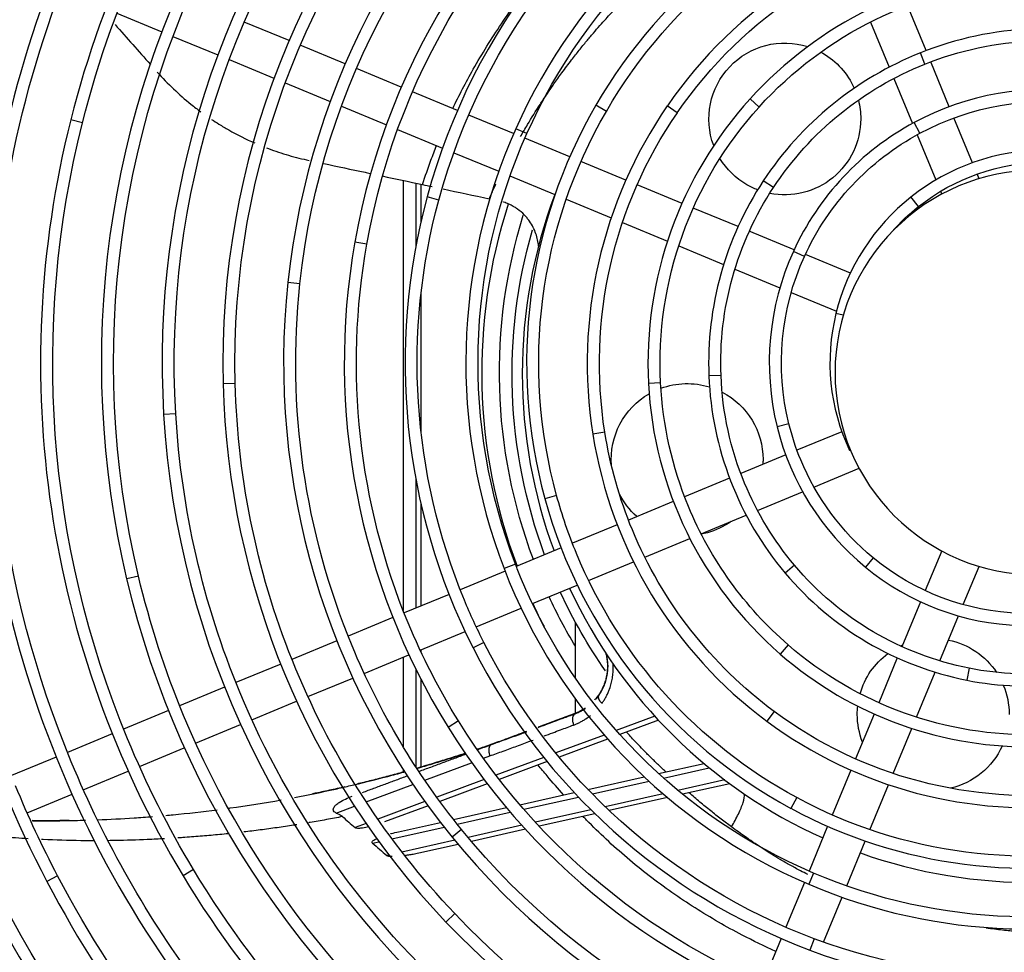
# Model space of a CAD drawing. Units: millimetres. Extents: x 532 to 8932, y 556 to 6496.
# Drawn here: x 4155 to 4350, y 1809 to 1994 of the extents above; entities that cross this region are included whole.
import ezdxf

# ---------------------------------------------------------------- set-up
doc = ezdxf.new("R2010")
doc.units = ezdxf.units.MM
doc.layers.add('Čára', color=7, linetype='Continuous')
doc.layers.add('Čára tlustá', color=7, linetype='Continuous')

# ---------------------------------------------------------------- blocks, each defined once
blk = doc.blocks.new('1354987641')
at = {"layer": 'Čára', "linetype": 'Continuous'}
for p, q in [((4446.89, 2596.88), (4443.19, 2605.81)), ((4286.63, 2604.31), (4295.5, 2600.63)), ((4320.71, 2598.87), (4311.82, 2602.55)), ((4435.86, 2602.55), (4439.57, 2593.6)), ((4297.72, 2599.71), (4306.61, 2596.03)), ((4331.83, 2594.26), (4322.93, 2597.95)), ((4446.67, 2594.21), (4445.77, 2596.45)), ((4308.83, 2595.11), (4317.73, 2591.42)), ((4451.49, 2585.78), (4447.81, 2594.66)), ((4342.95, 2589.66), (4334.05, 2593.34)), ((4319.96, 2590.5), (4328.86, 2586.81)), ((4440.49, 2591.37), (4444.19, 2582.45)), ((4354.07, 2585.05), (4345.18, 2588.73)), ((4413.81, 2585.7), (4412.03, 2587.31)), ((4331.09, 2585.89), (4339.99, 2582.2)), ((4383.57, 2584.85), (4381.48, 2586.05)), ((4397.62, 2584.59), (4395.64, 2585.95)), ((4279.79, 2582.57), (4277.46, 2583.16)), ((4365.19, 2580.45), (4356.3, 2584.13)), ((4445.66, 2580.51), (4444.52, 2582.63)), ((4456.09, 2574.68), (4452.41, 2583.55)), ((4342.21, 2581.28), (4351.11, 2577.59)), ((4367.82, 2580.44), (4365.62, 2581.42)), ((4376.31, 2575.84), (4367.41, 2579.52)), ((4445.11, 2580.22), (4448.82, 2571.27)), ((4353.34, 2576.67), (4362.25, 2572.98)), ((4387.42, 2571.24), (4378.53, 2574.92)), ((4343.34, 2571.16), (4343.34, 2485.95)), ((4345.85, 2570.63), (4345.85, 2558.24)), ((4364.47, 2572.06), (4373.38, 2568.37)), ((4416.65, 2569.74), (4414.64, 2571.07)), ((4457.39, 2571.52), (4457.01, 2572.45)), ((4346.85, 2563.04), (4346.85, 2570.41)), ((4398.55, 2566.63), (4389.65, 2570.31)), ((4449.75, 2569.02), (4449.99, 2568.45)), ((4350.39, 2567.29), (4348.07, 2567.92)), ((4375.61, 2567.45), (4384.52, 2563.76)), ((4445.39, 2566), (4443.9, 2567.89)), ((4409.65, 2562.03), (4400.77, 2565.71)), ((4386.74, 2562.84), (4395.66, 2559.14)), ((4420.76, 2557.43), (4411.88, 2561.11)), ((4336.12, 2558.55), (4333.75, 2558.97)), ((4397.89, 2558.22), (4406.8, 2554.53)), ((4422.8, 2556.12), (4420.61, 2557.12)), ((4431.9, 2552.81), (4422.98, 2556.51)), ((4409.03, 2553.6), (4417.94, 2549.91)), ((4322.87, 2550.69), (4320.48, 2550.95)), ((4346.85, 2521.48), (4346.85, 2548.69)), ((4420.18, 2548.99), (4429.15, 2545.27)), ((4430.5, 2544.47), (4429.05, 2544.83)), ((4406.28, 2532.53), (4403.87, 2532.44)), ((4310.05, 2530.96), (4307.65, 2530.9)), ((4394.3, 2531.09), (4391.9, 2530.97)), ((4298.27, 2524.94), (4295.87, 2524.79)), ((4419.72, 2522.96), (4417.39, 2522.38)), ((4383.27, 2521.3), (4380.89, 2520.92)), ((4430.19, 2521.4), (4421.32, 2517.73)), ((4419.09, 2516.81), (4410.19, 2513.12)), ((4431.93, 2517.73), (4431.75, 2517.65)), ((4424.68, 2510.44), (4433.63, 2514.15)), ((4407.97, 2512.2), (4399.05, 2508.5)), ((4345.85, 2511.93), (4345.85, 2486.47)), ((4373.71, 2508.77), (4371.39, 2508.13)), ((4413.49, 2505.81), (4422.44, 2509.51)), ((4346.85, 2486.89), (4346.85, 2507.11)), ((4396.83, 2507.58), (4387.94, 2503.9)), ((4402.32, 2501.18), (4411.26, 2504.88)), ((4385.71, 2502.98), (4376.83, 2499.3)), ((4374.61, 2498.38), (4365.73, 2494.7)), ((4391.17, 2496.56), (4400.09, 2500.25)), ((4436.41, 2496.43), (4434.88, 2494.58)), ((4449.99, 2497.79), (4446.72, 2489.92)), ((4365.55, 2495.18), (4363.3, 2494.31)), ((4380.04, 2491.95), (4388.95, 2495.64)), ((4420.83, 2494.95), (4418.99, 2493.4)), ((4454.26, 2487.15), (4457.39, 2494.72)), ((4290.89, 2492.79), (4288.55, 2492.24)), ((4363.51, 2493.78), (4354.62, 2490.1)), ((4368.92, 2487.34), (4377.81, 2491.03)), ((4352.4, 2489.18), (4343.51, 2485.5)), ((4445.8, 2487.7), (4442.12, 2478.81)), ((4357.8, 2482.74), (4366.69, 2486.42)), ((4449.63, 2475.99), (4453.33, 2484.91)), ((4341.29, 2484.58), (4332.41, 2480.9)), ((4377.43, 2472.6), (4377.43, 2483.69)), ((4346.68, 2478.13), (4355.58, 2481.82)), ((4330.19, 2479.98), (4321.28, 2476.29)), ((4359.31, 2479.66), (4357.16, 2478.57)), ((4419.56, 2479.17), (4417.98, 2477.36)), ((4335.57, 2473.53), (4344.46, 2477.21)), ((4346.85, 2477.78), (4346.85, 2478.2)), ((4319.06, 2475.37), (4310.17, 2471.69)), ((4343.34, 2476.75), (4343.34, 2458.96)), ((4441.2, 2476.59), (4437.52, 2467.71)), ((4345.85, 2474.33), (4345.85, 2454.99)), ((4445.01, 2464.83), (4448.71, 2473.75)), ((4455.43, 2474.54), (4454.97, 2472.18)), ((4324.44, 2468.92), (4333.35, 2472.61)), ((4346.85, 2455.05), (4346.85, 2472.34)), ((4307.95, 2470.77), (4299.04, 2467.08)), ((4313.33, 2464.32), (4322.22, 2468)), ((4377.43, 2465.64), (4377.43, 2468.45)), ((4296.82, 2466.16), (4287.93, 2462.48)), ((4416.79, 2465.98), (4415.36, 2464.05)), ((4436.6, 2465.48), (4432.92, 2456.59)), ((4302.19, 2459.7), (4311.1, 2463.4)), ((4354.27, 2464.11), (4352.22, 2462.84)), ((4393.14, 2465.06), (4385.52, 2462.22)), ((4393.87, 2464.26), (4386.23, 2461.42)), ((4285.7, 2461.56), (4276.81, 2457.87)), ((4383.11, 2461.32), (4373.53, 2457.76)), ((4440.4, 2453.69), (4444.09, 2462.61)), ((4383.81, 2460.52), (4374.2, 2456.94)), ((4291.07, 2455.1), (4299.97, 2458.78)), ((4274.59, 2456.95), (4265.71, 2453.27)), ((4347.58, 2452.38), (4356.87, 2455.84)), ((4359.21, 2456.7), (4360.5, 2457.19)), ((4371.15, 2456.87), (4361.69, 2453.35)), ((4371.82, 2456.05), (4362.33, 2452.52)), ((4393.92, 2453.67), (4402.91, 2455.68)), ((4279.95, 2450.49), (4288.85, 2454.18)), ((4343.34, 2454.43), (4343.34, 2454.05)), ((4394.9, 2452.79), (4403.95, 2454.81)), ((4432, 2454.36), (4428.31, 2445.47)), ((4359.33, 2452.48), (4349.97, 2448.99)), ((4359.97, 2451.64), (4350.58, 2448.15)), ((4379.91, 2450.54), (4391.07, 2453.03)), ((4380.79, 2449.64), (4392.02, 2452.15)), ((4407.01, 2452.42), (4397.75, 2450.35)), ((4408, 2451.68), (4398.66, 2449.6)), ((4335.99, 2448.07), (4345.26, 2451.52)), ((4366.41, 2447.52), (4377.18, 2449.93)), ((4394.8, 2449.69), (4383.32, 2447.12)), ((4435.78, 2442.55), (4439.48, 2451.46)), ((4268.84, 2445.89), (4277.73, 2449.57)), ((4347.63, 2448.12), (4338.3, 2444.65)), ((4367.21, 2446.6), (4378.03, 2449.02)), ((4395.69, 2448.93), (4384.13, 2446.35)), ((4421.28, 2448.91), (4420.13, 2446.79)), ((4330.07, 2445.87), (4333.68, 2447.21)), ((4348.24, 2447.28), (4339.65, 2444.09)), ((4353.29, 2444.59), (4363.76, 2446.93)), ((4354.03, 2443.66), (4364.54, 2446.01)), ((4380.52, 2446.5), (4369.52, 2444.04)), ((4381.31, 2445.72), (4370.25, 2443.25)), ((4335.97, 2443.79), (4333.78, 2442.97)), ((4342.41, 2442.16), (4350.69, 2444.01)), ((4341.08, 2440.77), (4351.42, 2443.08)), ((4354.86, 2442.62), (4352.99, 2441.11)), ((4366.81, 2443.43), (4356.16, 2441.05)), ((4367.53, 2442.64), (4356.83, 2440.25)), ((4427.39, 2443.24), (4423.71, 2434.35)), ((4337.24, 2439.91), (4338.52, 2440.19)), ((4353.52, 2440.46), (4343.08, 2438.13)), ((4431.17, 2431.42), (4434.86, 2440.32)), ((4354.19, 2439.66), (4346.39, 2437.91)), ((4340.49, 2437.55), (4340.05, 2437.45)), ((4301.77, 2434.68), (4299.71, 2433.44)), ((4274.87, 2433.42), (4272.74, 2432.3)), ((4422.79, 2432.13), (4419.1, 2423.24)), ((4424.6, 2433.97), (4423.66, 2431.76)), ((4426.56, 2420.28), (4430.25, 2429.19)), ((4353.53, 2425.94), (4351.78, 2424.28)), ((4418.18, 2421.01), (4414.5, 2412.12)), ((4424.73, 2420.96), (4423.89, 2418.71))]:
    blk.add_line(p, q, dxfattribs=at)
blk.add_circle((4468.96, 2533.12), 387.97, dxfattribs=at)
at = {"layer": 'Čára', "linetype": 'Continuous', "extrusion": (0, 0, -1)}
for radius in [382.96, 40.1]:
    blk.add_circle((-4468.96, 2533.12), radius, dxfattribs=at)
at = {"layer": 'Čára', "linetype": 'Continuous'}
for centre, radius, start, end in [((4469.88, 2534.84), 222.45, 126.1001, 166.6981), ((4469.99, 2534.78), 246.63, 136.163, 174.1453), ((4470.33, 2534.55), 198.9, 121.0606, 165.8549), ((4470.17, 2534.69), 210.73, 127.0546, 171.7746), ((4469.69, 2534.96), 150.07, 128.4857, 173.8832), ((4469.83, 2534.89), 138.19, 124.3207, 169.9659), ((4469.47, 2535.03), 161.88, 135.6461, 181.4611), ((4469.34, 2535.07), 173.77, 140.8505, 183.3887), ((4469.99, 2534.81), 126.34, 118.8999, 164.8071), ((4470.21, 2534.66), 114.56, 111.4946, 155.9098), ((4470.35, 2534.53), 102.72, 106.5414, 149.896), ((4469.03, 2535.08), 185.5, 151.0524, 193.3532), ((4470.47, 2534.4), 90.86, 101.0123, 145.4367), ((4470.61, 2534.22), 79.06, 94.5856, 137.8108), ((4470.93, 2533.37), 67.91, 73.2991, 111.7442), ((4470.6, 2534.2), 67.01, 111.7442, 146.6231), ((4470.83, 2533.57), 55.67, 81.751, 118.201), ((4469.88, 2534.88), 78.08, 137.8108, 182.8694), ((4468.9, 2535.07), 221.44, 166.6981, 207.6507), ((4469.48, 2535.04), 101.71, 149.896, 195.3375), ((4469.64, 2534.97), 89.86, 145.4367, 188.9992), ((4468.44, 2535.03), 196.95, 165.8549, 211.052), ((4470.35, 2534.47), 54.65, 118.201, 155.516), ((4469.27, 2535.08), 113.54, 155.9098, 201.0417), ((4470.75, 2533.98), 43.25, 90.4358, 128.3814), ((4469.4, 2534.99), 65.58, 146.6231, 182.2315), ((4468.97, 2535.08), 125.28, 164.8071, 206.8124), ((4467.65, 2532.87), 100.75, 159.3647, 180), ((4470.26, 2534.59), 42.47, 128.3814, 166.0484), ((4468.25, 2534.97), 208.79, 171.7746, 216.8699), ((4467.65, 2533.12), 108.77, 162.1593, 200.6487), ((4468.8, 2535.08), 137.15, 169.9659, 211.7824), ((4468.95, 2535.11), 53.11, 155.516, 193.8607), ((4468.63, 2535.07), 149, 173.8832, 219.0986), ((4468.52, 2535.03), 40.67, 166.0484, 205.3036), ((4467.65, 2532.87), 100.75, 180, 200.3737), ((4468.32, 2534.95), 64.5, 182.2315, 220.1028), ((4468.4, 2535), 160.81, 181.4611, 223.5127), ((4467.87, 2534.78), 76.06, 182.8694, 229.0175), ((4468.34, 2535.01), 172.77, 183.3887, 228.3051), ((4468.44, 2535.03), 269.11, 182.8212, 224.0696), ((4468.14, 2534.91), 52.28, 193.8607, 230.4827), ((4467.72, 2534.67), 87.92, 188.9992, 233.4422), ((4467.54, 2534.51), 99.71, 195.3375, 241.6072), ((4467.08, 2533.62), 50.62, 230.4827, 268.2515), ((4467.42, 2534.37), 111.56, 201.0417, 246.9009), ((4467.16, 2533.97), 62.98, 220.1028, 258.8326), ((4468.02, 2534.84), 184.46, 193.3532, 235.2853), ((4467.65, 2532.87), 100.75, 204.9356, 245.8519), ((4467.65, 2533.12), 108.77, 204.8748, 207.5532), ((4467.34, 2534.26), 123.45, 206.8124, 249.3929), ((4467.21, 2534.02), 75.05, 229.0175, 271.4375), ((4468.05, 2534.88), 232.62, 194.9122, 234.3405), ((4467, 2533.12), 62.12, 258.8326, 294.9173), ((4467.13, 2533.87), 86.92, 233.4422, 276.9878), ((4467.24, 2534.11), 135.3, 211.7824, 254.1226), ((4467.51, 2534.47), 256.04, 197.0187, 243.9655), ((4467.05, 2533.6), 98.67, 241.6072, 283.7752), ((4467.12, 2533.85), 147.06, 219.0986, 264.8537), ((4467.65, 2532.87), 100.75, 250.4137, 290.9587), ((4467.33, 2534.25), 219.67, 207.6507, 248.9078), ((4467.5, 2534.46), 195.86, 211.052, 257.6624), ((4467.01, 2533.41), 110.52, 246.9009, 289.3913), ((4467.08, 2533.74), 158.98, 223.5127, 266.0087), ((4467.88, 2534.75), 292.56, 202.876, 230.4719), ((4466.99, 2533.33), 122.46, 249.3929, 294.1628)]:
    blk.add_arc(centre, radius, start, end, dxfattribs=at)
at = {"layer": 'Čára', "linetype": 'Continuous', "extrusion": (0, 0, -1)}
for centre, radius, start, end in [((-4469.88, 2534.84), 220.05, 13.3019, 53.8999), ((-4469.99, 2534.78), 244.23, 5.8547, 43.837), ((-4470.33, 2534.55), 196.5, 14.1451, 58.9394), ((-4470.17, 2534.69), 208.32, 8.2254, 52.9454), ((-4469.69, 2534.96), 147.66, 6.1168, 51.5143), ((-4469.83, 2534.89), 135.79, 10.0341, 55.6793), ((-4469.47, 2535.03), 159.47, 358.5389, 44.3539), ((-4469.34, 2535.07), 171.37, 356.6113, 39.1495), ((-4469.99, 2534.81), 123.93, 15.1929, 61.1001), ((-4470.21, 2534.66), 112.16, 24.0902, 68.5054), ((-4470.35, 2534.53), 100.32, 30.104, 73.4586), ((-4469.03, 2535.08), 183.09, 346.6468, 28.9476), ((-4470.47, 2534.4), 88.46, 34.5633, 78.9877), ((-4470.61, 2534.22), 76.66, 42.1892, 85.4144), ((-4470.93, 2533.37), 65.5, 68.2558, 106.7009), ((-4418.91, 2583.35), 15.04, 339.4003, 107.6278), ((-4418.91, 2583.35), 15.04, 118.3322, 120), ((-4418.91, 2583.35), 15.04, 120, 156.1247), ((-4470.6, 2534.2), 64.61, 33.3769, 68.2558), ((-4418.91, 2583.35), 15.04, 165.6572, 180), ((-4470.83, 2533.57), 53.26, 61.799, 98.249), ((-4469.48, 2535.04), 99.31, 344.6625, 30.104), ((-4469.64, 2534.97), 87.45, 351.0008, 34.5633), ((-4469.88, 2534.88), 75.67, 357.1306, 42.1892), ((-4468.44, 2535.03), 194.54, 337.5, 14.1451), ((-4418.91, 2583.35), 15.04, 180, 281.4506), ((-4469.27, 2535.08), 111.13, 338.9583, 24.0902), ((-4470.35, 2534.47), 52.24, 24.484, 61.799), ((-4418.91, 2583.35), 15.04, 300, 328.6903), ((-4470.75, 2533.98), 40.84, 51.6186, 89.5642), ((-4469.4, 2534.99), 63.17, 357.7685, 33.3769), ((-4418.91, 2583.35), 15.04, 290.9812, 300), ((-4468.97, 2535.08), 122.88, 337.5, 15.1929), ((-4470.26, 2534.59), 40.06, 41.2119, 51.6186), ((-4468.25, 2534.97), 206.38, 337.5, 8.2254), ((-4467.65, 2533.12), 105.26, 339.4128, 17.2305), ((-4467.65, 2532.87), 102.76, 339.5869, 16.1213), ((-4468.8, 2535.08), 134.74, 337.5, 10.0341), ((-4468.95, 2535.11), 50.7, 346.1393, 24.484), ((-4468.63, 2535.07), 146.59, 337.5, 6.1168), ((-4468.32, 2534.95), 62.09, 337.5, 357.7685), ((-4468.4, 2535), 158.4, 337.5, 358.5389), ((-4467.87, 2534.78), 73.65, 337.5, 357.1306), ((-4399.56, 2515.89), 15.04, 69.78, 107.1412), ((-4399.56, 2515.89), 15.04, 355.5797, 60), ((-4399.56, 2515.89), 15.04, 117.4444, 180), ((-4468.34, 2535.01), 170.36, 337.5, 356.6113), ((-4468.14, 2534.91), 49.87, 337.5, 346.1393), ((-4467.72, 2534.67), 85.51, 337.5, 351.0008), ((-4399.56, 2515.89), 15.04, 180, 183.6638), ((-4468.14, 2534.91), 49.87, 309.5173, 337.5), ((-4468.32, 2534.95), 62.09, 319.8972, 337.5), ((-4467.54, 2534.51), 97.3, 337.5, 344.6625), ((-4399.56, 2515.89), 15.04, 311.3391, 333.6141), ((-4467.87, 2534.78), 73.65, 310.9825, 337.5), ((-4399.56, 2515.89), 15.04, 240, 259.3134), ((-4399.56, 2515.89), 15.04, 234.4734, 240), ((-4467.72, 2534.67), 85.51, 306.5578, 337.5), ((-4467.54, 2534.51), 97.3, 298.3928, 337.5), ((-4467.08, 2533.62), 48.21, 271.7485, 309.5173), ((-4467.42, 2534.37), 109.15, 337.5, 338.9583), ((-4467.16, 2533.97), 60.58, 281.1674, 319.8972), ((-4468.02, 2534.84), 182.05, 337.5, 346.6468), ((-4467.42, 2534.37), 109.15, 293.0991, 337.5), ((-4467.65, 2533.12), 105.26, 328.9983, 335.0464), ((-4467.65, 2532.87), 102.76, 325.0687, 335.1094), ((-4468.97, 2535.08), 122.88, 333.1876, 337.5), ((-4468.8, 2535.08), 134.74, 328.2176, 337.5), ((-4468.63, 2535.07), 146.59, 320.9014, 337.5), ((-4467.34, 2534.26), 121.04, 290.6071, 333.1876), ((-4467.21, 2534.02), 72.65, 268.5625, 310.9825), ((-4448.31, 2465.41), 15.04, 64.3106, 66.3553), ((-4448.31, 2465.41), 15.04, 101.6747, 146.4244), ((-4467, 2533.12), 59.71, 245.0827, 281.1674), ((-4448.31, 2465.41), 15.04, 15.7134, 53.325), ((-4468.4, 2535), 158.4, 316.4873, 337.5), ((-4448.31, 2465.41), 15.04, 157.4016, 180), ((-4468.34, 2535.01), 170.36, 311.6949, 337.5), ((-4467.13, 2533.87), 84.52, 263.0122, 306.5578), ((-4448.31, 2465.41), 15.04, 0, 6.1594), ((-4448.31, 2465.41), 15.04, 338.6447, 0), ((-4468.02, 2534.84), 182.05, 304.7147, 337.5), ((-4467.24, 2534.11), 132.9, 285.8774, 328.2176), ((-4468.44, 2535.03), 194.54, 328.948, 337.5), ((-4448.31, 2465.41), 15.04, 204.6403, 256.8459), ((-4468.25, 2534.97), 206.38, 323.1301, 337.5), ((-4468.9, 2535.07), 219.04, 332.3493, 337.5), ((-4467.05, 2533.6), 96.27, 256.2248, 298.3928), ((-4468.05, 2534.88), 230.21, 305.6595, 337.5), ((-4467.12, 2533.85), 144.65, 275.1463, 320.9014), ((-4467.51, 2534.47), 253.64, 296.0345, 337.5), ((-4467.5, 2534.46), 193.45, 282.3376, 328.948), ((-4468.44, 2535.03), 266.7, 315.9304, 337.5), ((-4467.33, 2534.25), 217.27, 291.0922, 332.3493), ((-4467.01, 2533.41), 108.11, 250.6087, 293.0991), ((-4467.08, 2533.74), 156.57, 273.9913, 316.4873), ((-4466.99, 2533.33), 120.05, 245.8372, 290.6071), ((-4467.88, 2534.75), 290.16, 309.5281, 337.124)]:
    blk.add_arc(centre, radius, start, end, dxfattribs=at)
at = {"layer": 'Čára', "linetype": 'Continuous'}
for points, knots in [([(4366.58, 2579.87), (4367.03, 2580.66), (4368.28, 2582.8), (4369.78, 2585.22), (4371.13, 2587.29), (4372.04, 2588.64), (4373.28, 2590.43), (4374.86, 2592.63), (4376.53, 2594.86), (4378.16, 2596.94), (4379.6, 2598.71), (4380.96, 2600.33), (4382.25, 2601.81), (4383.76, 2603.49), (4385.66, 2605.54), (4388.17, 2608.1), (4390.66, 2610.45), (4392.91, 2612.44), (4394.63, 2613.9), (4396.17, 2615.15), (4397.5, 2616.21), (4398.61, 2617.06), (4399.88, 2618.02), (4401.41, 2619.11), (4403.3, 2620.39), (4405.23, 2621.64), (4407.19, 2622.84), (4409.1, 2623.95), (4411.48, 2625.25), (4413.84, 2626.46), (4416.21, 2627.59), (4417.95, 2628.38), (4419.07, 2628.87), (4419.6, 2629.1)], [0, 0, 0, 0, 0.037642, 0.102627, 0.117365, 0.139872, 0.169993, 0.207269, 0.251104, 0.284902, 0.316169, 0.34513, 0.372084, 0.397258, 0.438351, 0.487258, 0.545133, 0.579422, 0.61033, 0.637483, 0.660654, 0.679724, 0.694645, 0.725171, 0.755963, 0.786838, 0.817586, 0.848059, 0.874747, 0.925112, 0.952561, 0.977525, 1, 1, 1, 1]), ([(4353.14, 2585.43), (4354.37, 2587.98), (4357.33, 2593.65), (4362.68, 2602.29), (4367.21, 2608.51), (4369.82, 2611.71), (4370.26, 2612.24)], [0, 0, 0, 0, 0.280244, 0.607289, 0.934335, 1, 1, 1, 1]), ([(4294.59, 2592.65), (4296.68, 2590.29), (4298.92, 2588.17), (4301.92, 2585.75), (4302.57, 2585.26), (4303.22, 2584.78)], [0, 0, 0, 0, 0.788644, 0.788644, 1, 1, 1, 1]), ([(4305.36, 2583.27), (4305.85, 2582.95), (4306.34, 2582.63), (4307.47, 2581.93), (4308.11, 2581.55), (4310.46, 2580.21), (4312.19, 2579.35), (4313.93, 2578.59)], [0, 0, 0, 0, 0.174798, 0.174798, 0.400927, 0.400927, 1, 1, 1, 1]), ([(4316.25, 2577.64), (4316.37, 2577.59), (4316.49, 2577.55), (4317.27, 2577.25), (4317.94, 2577.01), (4319.28, 2576.56), (4319.96, 2576.35), (4321.99, 2575.76), (4323.34, 2575.42), (4324.7, 2575.13)], [0, 0, 0, 0, 0.043348, 0.043348, 0.282511, 0.282511, 0.521674, 0.521674, 1, 1, 1, 1]), ([(4347.15, 2570.36), (4347.7, 2572.03), (4348.63, 2574.69), (4349.56, 2577.14), (4349.93, 2578.09)], [0, 0, 0, 0, 0.6019, 1, 1, 1, 1]), ([(4327.61, 2574.51), (4330.3, 2573.94), (4333.03, 2573.36), (4336.1, 2572.71), (4336.42, 2572.64), (4336.75, 2572.57)], [0, 0, 0, 0, 0.895002, 0.895002, 1, 1, 1, 1]), ([(4360.38, 2567.55), (4360.54, 2567.91), (4360.86, 2568.63), (4361.3, 2569.6), (4361.58, 2570.21), (4361.7, 2570.47)], [0, 0, 0, 0, 0.375226, 0.729064, 1, 1, 1, 1]), ([(4370.12, 2558.14), (4370.06, 2558.96), (4369.89, 2559.79), (4369.46, 2561.03), (4369.29, 2561.45), (4368.87, 2562.28), (4368.62, 2562.7), (4368.18, 2563.33), (4368.02, 2563.53), (4367.68, 2563.95), (4367.5, 2564.15), (4366.9, 2564.76), (4366.46, 2565.15), (4365.7, 2565.69), (4365.42, 2565.87), (4364.84, 2566.2), (4364.54, 2566.36), (4363.91, 2566.64), (4363.58, 2566.77), (4363.23, 2566.88), (4363.21, 2566.89), (4363.19, 2566.9)], [0, 0, 0, 0, 0.265767, 0.265767, 0.398651, 0.398651, 0.531535, 0.531535, 0.597977, 0.597977, 0.664419, 0.664419, 0.797302, 0.797302, 0.863744, 0.863744, 0.930186, 0.930186, 0.996628, 0.996628, 1, 1, 1, 1]), ([(4383.46, 2477.54), (4383.48, 2477.43), (4383.53, 2477.23), (4383.6, 2476.93), (4383.65, 2476.62), (4383.69, 2476.32), (4383.73, 2476.03), (4383.75, 2475.73), (4383.77, 2475.44), (4383.78, 2475.15), (4383.78, 2474.87), (4383.77, 2474.59), (4383.76, 2474.31), (4383.74, 2474.04), (4383.71, 2473.77), (4383.68, 2473.51), (4383.64, 2473.25), (4383.55, 2472.78), (4383.39, 2472.09), (4383.08, 2471.18), (4382.69, 2470.32), (4382.29, 2469.64), (4381.95, 2469.14), (4381.69, 2468.79), (4381.44, 2468.48), (4381.27, 2468.29), (4381.2, 2468.21)], [0, 0, 0, 0, 0.041473, 0.081974, 0.121504, 0.160066, 0.197662, 0.234294, 0.269964, 0.304674, 0.338426, 0.371223, 0.403067, 0.43396, 0.463907, 0.492911, 0.520974, 0.548103, 0.645691, 0.734429, 0.814834, 0.88763, 0.919077, 0.949433, 0.978828, 1, 1, 1, 1]), ([(4382.03, 2469.11), (4382.09, 2469.19), (4382.21, 2469.36), (4382.37, 2469.62), (4382.53, 2469.87), (4382.67, 2470.13), (4382.81, 2470.39), (4382.94, 2470.66), (4383.06, 2470.92), (4383.17, 2471.19), (4383.27, 2471.45), (4383.37, 2471.72), (4383.55, 2472.27), (4383.76, 2473.12), (4383.87, 2474.08), (4383.9, 2474.81), (4383.89, 2475.33), (4383.85, 2475.84), (4383.79, 2476.34), (4383.71, 2476.84), (4383.63, 2477.17), (4383.59, 2477.33)], [0, 0, 0, 0, 0.03826, 0.076015, 0.113263, 0.150003, 0.186236, 0.221959, 0.257173, 0.291878, 0.326074, 0.359763, 0.392947, 0.532348, 0.664019, 0.721891, 0.778955, 0.835252, 0.890825, 0.945723, 1, 1, 1, 1]), ([(4382.7, 2467.59), (4382.77, 2467.68), (4382.9, 2467.87), (4383.08, 2468.16), (4383.27, 2468.46), (4383.44, 2468.76), (4383.61, 2469.08), (4383.77, 2469.41), (4383.92, 2469.74), (4384.07, 2470.08), (4384.29, 2470.67), (4384.55, 2471.5), (4384.75, 2472.42), (4384.85, 2473.15), (4384.91, 2473.72), (4384.93, 2474.28), (4384.93, 2474.84), (4384.91, 2475.21), (4384.9, 2475.4)], [0, 0, 0, 0, 0.043193, 0.086745, 0.130659, 0.174938, 0.219584, 0.264601, 0.309991, 0.355759, 0.401908, 0.542081, 0.67076, 0.737975, 0.804506, 0.870351, 0.935512, 1, 1, 1, 1]), ([(4381.47, 2468.39), (4381.48, 2468.41), (4381.59, 2468.53), (4381.78, 2468.76), (4381.95, 2469), (4382.03, 2469.11)], [0, 0, 0, 0, 0.051275, 0.532218, 1, 1, 1, 1]), ([(4377.33, 2465.58), (4374.97, 2464.7), (4372.54, 2463.8), (4370.11, 2462.89), (4370.05, 2462.87)], [0, 0, 0, 0, 0.972674, 1, 1, 1, 1]), ([(4370.07, 2462.84), (4371.71, 2463.45), (4374.14, 2464.35), (4376.57, 2465.25), (4377.37, 2465.54)], [0, 0, 0, 0, 0.672943, 1, 1, 1, 1]), ([(4377.35, 2465.54), (4377.24, 2465.5), (4377.13, 2465.41), (4376.96, 2465.14), (4376.9, 2464.95), (4376.84, 2464.51), (4376.85, 2464.26), (4376.93, 2463.77), (4377, 2463.52), (4377.08, 2463.3)], [0, 0, 0, 0, 0.25, 0.25, 0.5, 0.5, 0.75, 0.75, 1, 1, 1, 1]), ([(4377.37, 2465.54), (4377.46, 2465.58), (4377.63, 2465.65), (4377.89, 2465.75), (4378.13, 2465.86), (4378.34, 2465.97), (4378.54, 2466.07), (4378.72, 2466.17), (4379.01, 2466.33), (4379.24, 2466.47), (4379.41, 2466.58)], [0, 0, 0, 0, 0.128808, 0.24984, 0.363044, 0.468377, 0.565802, 0.655289, 0.736818, 1, 1, 1, 1]), ([(4379.37, 2466.64), (4379.28, 2466.58), (4379.07, 2466.44), (4378.73, 2466.24), (4378.34, 2466.03), (4378.08, 2465.91), (4377.95, 2465.85)], [0, 0, 0, 0, 0.183758, 0.44994, 0.721495, 1, 1, 1, 1]), ([(4371.22, 2461.13), (4371.8, 2461.34), (4372.89, 2461.74), (4374.84, 2462.47), (4376.22, 2462.98), (4377.08, 2463.3)], [0, 0, 0, 0, 0.293669, 0.558991, 1, 1, 1, 1]), ([(4377.08, 2463.3), (4377.18, 2463.33), (4377.37, 2463.41), (4377.67, 2463.53), (4377.98, 2463.67), (4378.29, 2463.82), (4378.61, 2463.98), (4379.02, 2464.22), (4379.65, 2464.6), (4380.15, 2464.97), (4380.45, 2465.21)], [0, 0, 0, 0, 0.080129, 0.163287, 0.249467, 0.338658, 0.430853, 0.526067, 0.707851, 1, 1, 1, 1]), ([(4360.79, 2459.43), (4361.05, 2459.53), (4361.66, 2459.74), (4362.93, 2460.2), (4364.63, 2460.82), (4366.35, 2461.45), (4367.41, 2461.85), (4367.78, 2461.98)], [0, 0, 0, 0, 0.110366, 0.261231, 0.542687, 0.842674, 1, 1, 1, 1]), ([(4367.75, 2462.02), (4367.4, 2461.89), (4367.05, 2461.76), (4365.52, 2461.19), (4364.34, 2460.75), (4363.16, 2460.32)], [0, 0, 0, 0, 0.228022, 0.228022, 1, 1, 1, 1]), ([(4395.37, 2454), (4395.17, 2454.19), (4394.76, 2454.56), (4394.17, 2455.13), (4393.58, 2455.68), (4393.01, 2456.24), (4392.44, 2456.79), (4391.88, 2457.35), (4391.14, 2458.09), (4390.25, 2458.99), (4389.26, 2460.05), (4388.36, 2461.01), (4387.81, 2461.62), (4387.55, 2461.9)], [0, 0, 0, 0, 0.074286, 0.147312, 0.219435, 0.290915, 0.361929, 0.432584, 0.502922, 0.643398, 0.775585, 0.895388, 1, 1, 1, 1]), ([(4363.16, 2460.32), (4362.69, 2460.15), (4361.76, 2459.81), (4360.35, 2459.31), (4359.12, 2458.88), (4358.35, 2458.62), (4358.06, 2458.52)], [0, 0, 0, 0, 0.275071, 0.55097, 0.827698, 1, 1, 1, 1]), ([(4360.5, 2457.19), (4360.94, 2457.34), (4361.83, 2457.66), (4363.16, 2458.14), (4364.5, 2458.63), (4365.85, 2459.13), (4367.21, 2459.63), (4368.28, 2460.03), (4368.9, 2460.26), (4369.06, 2460.32)], [0, 0, 0, 0, 0.15444, 0.310006, 0.466698, 0.624509, 0.783434, 0.943482, 1, 1, 1, 1]), ([(4355.7, 2457.72), (4355.35, 2457.61), (4354.53, 2457.34), (4353.23, 2456.92), (4351.79, 2456.46), (4350.34, 2456.02), (4348.89, 2455.57), (4347.43, 2455.14), (4346.42, 2454.85), (4345.89, 2454.69), (4345.86, 2454.68)], [0, 0, 0, 0, 0.104781, 0.251172, 0.397996, 0.545252, 0.692941, 0.841062, 0.989615, 1, 1, 1, 1]), ([(4346.1, 2454.74), (4346.23, 2454.77), (4347.36, 2455.1), (4349.47, 2455.72), (4352.4, 2456.63), (4354.47, 2457.29), (4355.57, 2457.65), (4355.72, 2457.7)], [0, 0, 0, 0, 0.03958, 0.350021, 0.654851, 0.954066, 1, 1, 1, 1]), ([(4332.56, 2451.22), (4335.15, 2451.82), (4338.77, 2452.72), (4342.48, 2453.72), (4343.63, 2454.04), (4343.73, 2454.06)], [0, 0, 0, 0, 0.688852, 0.971345, 1, 1, 1, 1]), ([(4343.35, 2453.98), (4343.24, 2453.95), (4342.63, 2453.78), (4341.53, 2453.48), (4340.04, 2453.08), (4338.55, 2452.69), (4337.05, 2452.31), (4335.58, 2451.95), (4334.62, 2451.71), (4334.15, 2451.6)], [0, 0, 0, 0, 0.036802, 0.198159, 0.359983, 0.522275, 0.685035, 0.848266, 1, 1, 1, 1]), ([(4375.06, 2449.46), (4374, 2450.66), (4372.33, 2452.61), (4370.63, 2454.65), (4370.02, 2455.38)], [0, 0, 0, 0, 0.643536, 1, 1, 1, 1]), ([(4321.8, 2448.95), (4324.51, 2449.46), (4328.1, 2450.2), (4331.67, 2451.01), (4332.56, 2451.22)], [0, 0, 0, 0, 0.750231, 1, 1, 1, 1]), ([(4331.76, 2451.04), (4331.5, 2450.98), (4330.75, 2450.81), (4329.48, 2450.53), (4327.95, 2450.2), (4326.57, 2449.91), (4325.71, 2449.73), (4325.35, 2449.66)], [0, 0, 0, 0, 0.11756, 0.356119, 0.595366, 0.835304, 1, 1, 1, 1]), ([(4408.35, 2443.14), (4408.01, 2443.39), (4407.33, 2443.89), (4406.31, 2444.67), (4405.27, 2445.48), (4404.22, 2446.31), (4403.16, 2447.17), (4402.09, 2448.05), (4401.01, 2448.96), (4400.3, 2449.57), (4399.94, 2449.88)], [0, 0, 0, 0, 0.116304, 0.235214, 0.356833, 0.48126, 0.608337, 0.737554, 0.868323, 1, 1, 1, 1]), ([(4308.79, 2446.83), (4308.88, 2446.84), (4312.35, 2447.32), (4315.8, 2447.87), (4319.14, 2448.46)], [0, 0, 0, 0, 0.025732, 1, 1, 1, 1]), ([(4330.07, 2445.87), (4329.97, 2445.91), (4329.87, 2445.96), (4329.68, 2446.09), (4329.6, 2446.17), (4329.49, 2446.37), (4329.47, 2446.49), (4329.49, 2446.73), (4329.54, 2446.85), (4329.71, 2447.17), (4329.88, 2447.36), (4330.25, 2447.68), (4330.45, 2447.83), (4331.06, 2448.23), (4331.48, 2448.44), (4332.35, 2448.84), (4332.79, 2449.02), (4333.23, 2449.18)], [0, 0, 0, 0, 0.0625, 0.0625, 0.125, 0.125, 0.1875, 0.1875, 0.25, 0.25, 0.375, 0.375, 0.5, 0.5, 0.75, 0.75, 1, 1, 1, 1]), ([(4408.35, 2443.14), (4408.85, 2443.97), (4409.79, 2445.7), (4410.76, 2448.05), (4410.97, 2449.17), (4410.96, 2449.58)], [0, 0, 0, 0, 0.333822, 0.667732, 1, 1, 1, 1]), ([(4296.29, 2445.4), (4296.78, 2445.44), (4300.18, 2445.76), (4303.58, 2446.14), (4306.48, 2446.52)], [0, 0, 0, 0, 0.143345, 1, 1, 1, 1]), ([(4330.07, 2445.87), (4330.29, 2445.79), (4330.5, 2445.69), (4330.81, 2445.52), (4330.91, 2445.46), (4331.11, 2445.32), (4331.2, 2445.25), (4331.29, 2445.16)], [0, 0, 0, 0, 0.5, 0.5, 0.75, 0.75, 1, 1, 1, 1]), ([(4269.91, 2444.34), (4271.97, 2444.32), (4275.46, 2444.33), (4278.96, 2444.41), (4280.39, 2444.45)], [0, 0, 0, 0, 0.589753, 1, 1, 1, 1]), ([(4282.81, 2444.53), (4285.21, 2444.62), (4288.82, 2444.81), (4292.43, 2445.08), (4293.64, 2445.18)], [0, 0, 0, 0, 0.664667, 1, 1, 1, 1]), ([(4331.29, 2445.16), (4330.76, 2445.06), (4329.7, 2444.85), (4328.1, 2444.55), (4326.49, 2444.26), (4325.32, 2444.06), (4324.68, 2443.95), (4324.59, 2443.93)], [0, 0, 0, 0, 0.23805, 0.476853, 0.716424, 0.95678, 1, 1, 1, 1]), ([(4417.13, 2418.43), (4414.87, 2419.46), (4409.49, 2422.09), (4401.13, 2426.88), (4391.94, 2433.3), (4384.76, 2439.39), (4380.69, 2443.39), (4379.19, 2444.95), (4378.96, 2445.19)], [0, 0, 0, 0, 0.164455, 0.39718, 0.629904, 0.862628, 0.97899, 1, 1, 1, 1]), ([(4322.28, 2443.56), (4322.06, 2443.52), (4321.3, 2443.4), (4319.98, 2443.2), (4318.33, 2442.96), (4316.68, 2442.73), (4315.01, 2442.51), (4313.38, 2442.3), (4312.3, 2442.17), (4311.78, 2442.11)], [0, 0, 0, 0, 0.063416, 0.220082, 0.377286, 0.535036, 0.693339, 0.852199, 1, 1, 1, 1]), ([(4336.53, 2443.13), (4336.11, 2443.03), (4335.69, 2442.94), (4335.02, 2442.85), (4334.76, 2442.82), (4334.38, 2442.82), (4334.26, 2442.82), (4334.07, 2442.85), (4334.01, 2442.86), (4333.89, 2442.9), (4333.83, 2442.92), (4333.78, 2442.97)], [0, 0, 0, 0, 0.459514, 0.459514, 0.729757, 0.729757, 0.864878, 0.864878, 0.932439, 0.932439, 1, 1, 1, 1]), ([(4340.79, 2441.76), (4340.85, 2441.77), (4340.92, 2441.79), (4341.46, 2441.94), (4341.93, 2442.05), (4342.41, 2442.16)], [0, 0, 0, 0, 0.121313, 0.121313, 1, 1, 1, 1]), ([(4423.45, 2433.68), (4422.96, 2433.93), (4421.8, 2434.53), (4419.97, 2435.52), (4418.05, 2436.62), (4415.74, 2438.03), (4413.51, 2439.48), (4411.35, 2440.96), (4409.79, 2442.07), (4408.81, 2442.8), (4408.35, 2443.14)], [0, 0, 0, 0, 0.093656, 0.224395, 0.353962, 0.467435, 0.681585, 0.798294, 0.904439, 1, 1, 1, 1]), ([(4269.03, 2440.77), (4267.37, 2440.87), (4263.9, 2441.12), (4260.43, 2441.43), (4258.61, 2441.61)], [0, 0, 0, 0, 0.47715, 1, 1, 1, 1]), ([(4282.13, 2440.37), (4281.24, 2440.37), (4277.87, 2440.39), (4274.38, 2440.5), (4271.8, 2440.62), (4271.69, 2440.63)], [0, 0, 0, 0, 0.257413, 0.967431, 1, 1, 1, 1]), ([(4296.03, 2440.77), (4295.49, 2440.74), (4294.36, 2440.68), (4291.12, 2440.53), (4287.97, 2440.43), (4285.4, 2440.39), (4284.95, 2440.39)], [0, 0, 0, 0, 0.146113, 0.30576, 0.877033, 1, 1, 1, 1]), ([(4308.84, 2441.79), (4308.65, 2441.77), (4307.9, 2441.69), (4306.57, 2441.56), (4304.85, 2441.4), (4303.13, 2441.25), (4301.4, 2441.12), (4299.91, 2441.01), (4299, 2440.95), (4298.66, 2440.93)], [0, 0, 0, 0, 0.056135, 0.223987, 0.392451, 0.561534, 0.731242, 0.901584, 1, 1, 1, 1]), ([(4337.24, 2439.91), (4337.21, 2439.93), (4337.19, 2439.95), (4337.16, 2440.01), (4337.16, 2440.05), (4337.17, 2440.15), (4337.21, 2440.21), (4337.33, 2440.36), (4337.43, 2440.43), (4337.75, 2440.64), (4337.97, 2440.75), (4338.19, 2440.86), (4338.19, 2440.86), (4338.19, 2440.86)], [0, 0, 0, 0, 0.062449, 0.062449, 0.124899, 0.124899, 0.249797, 0.249797, 0.499595, 0.499595, 0.999189, 0.999189, 1, 1, 1, 1]), ([(4346.39, 2437.91), (4346.2, 2437.87), (4345.81, 2437.79), (4345.29, 2437.68), (4344.8, 2437.59), (4344.35, 2437.52), (4343.97, 2437.46), (4343.75, 2437.43), (4343.66, 2437.41)], [0, 0, 0, 0, 0.175151, 0.350301, 0.525452, 0.700603, 0.875753, 1, 1, 1, 1]), ([(4341.17, 2437.23), (4341.16, 2437.23), (4341.07, 2437.23), (4340.9, 2437.24), (4340.69, 2437.26), (4340.5, 2437.28), (4340.33, 2437.32), (4340.18, 2437.37), (4340.09, 2437.42), (4340.05, 2437.45)], [0, 0, 0, 0, 0.022453, 0.185378, 0.348302, 0.511227, 0.674151, 0.837076, 1, 1, 1, 1]), ([(4491.26, 2422.63), (4490.86, 2422.59), (4490.08, 2422.5), (4488.95, 2422.39), (4487.87, 2422.3), (4486.84, 2422.21), (4485.84, 2422.14), (4484.86, 2422.08), (4483.87, 2422.03), (4482.87, 2421.98), (4481.85, 2421.94), (4480.9, 2421.91), (4479.64, 2421.87), (4477.62, 2421.83), (4474.29, 2421.84), (4471.26, 2421.93), (4468.79, 2422.07), (4467.16, 2422.18), (4464.99, 2422.36), (4462.3, 2422.63), (4460.19, 2422.88), (4458.98, 2423.04), (4458.83, 2423.06)], [0, 0, 0, 0, 0.037059, 0.072005, 0.105195, 0.137053, 0.168004, 0.198472, 0.22888, 0.259647, 0.291179, 0.323626, 0.347568, 0.408483, 0.510014, 0.654837, 0.687683, 0.737843, 0.804969, 0.888042, 0.985733, 1, 1, 1, 1])]:
    blk.add_open_spline(points, degree=3, knots=knots, dxfattribs=at)
for points, degree in [([(4286.25, 2602.03), (4288.58, 2599.41), (4290.91, 2596.79), (4293.24, 2594.16)], 3), ([(4339.14, 2572.06), (4341.79, 2571.5), (4344.46, 2570.93), (4347.15, 2570.36)], 3), ([(4347.15, 2570.36), (4347.78, 2570.22), (4348.41, 2570.09), (4349.04, 2569.96)], 3), ([(4351.21, 2569.49), (4354.24, 2568.85), (4357.3, 2568.2), (4360.38, 2567.55)], 3), ([(4377.95, 2465.85), (4377.74, 2465.75), (4377.53, 2465.67), (4377.32, 2465.59)], 3), ([(4358.09, 2458.5), (4359, 2458.81), (4359.9, 2459.12), (4360.79, 2459.43)], 3), ([(4358.13, 2458.45), (4360.79, 2459.43)], 1), ([(4346.46, 2454.11), (4355.84, 2457.59)], 1), ([(4335.29, 2449.95), (4344.19, 2453.26)], 1), ([(4277.15, 2444.38), (4274.72, 2444.34), (4272.28, 2444.33), (4269.85, 2444.36)], 3), ([(4331.29, 2445.16), (4332.12, 2444.43), (4332.95, 2443.7), (4333.78, 2442.97)], 3), ([(4337.24, 2439.91), (4337.7, 2439.5), (4338.64, 2438.68), (4339.58, 2437.86), (4340.05, 2437.45)], 3)]:
    blk.add_open_spline(points, degree=degree, dxfattribs=at)
for points, weights in [([(4382.03, 2469.11), (4381.8, 2468.78), (4382.05, 2468.19), (4382.7, 2467.59)], [1.10938437139, 0.963528054012, 0.963538543623, 1.10941584023]), ([(4360.79, 2459.43), (4360.22, 2459.23), (4360.1, 2458.29), (4360.49, 2457.18)], [1.17157249415, 0.942081490208, 0.942811483304, 1.17376247344])]:
    blk.add_rational_spline(points, weights, degree=3, dxfattribs=at)

msp = doc.modelspace()

# ---------------------------------------------------------------- block references
at = {"layer": 'Čára tlustá'}
msp.add_blockref('1354987641', (-112.75, -609.18), dxfattribs=at)

doc.saveas('drawing.dxf')
